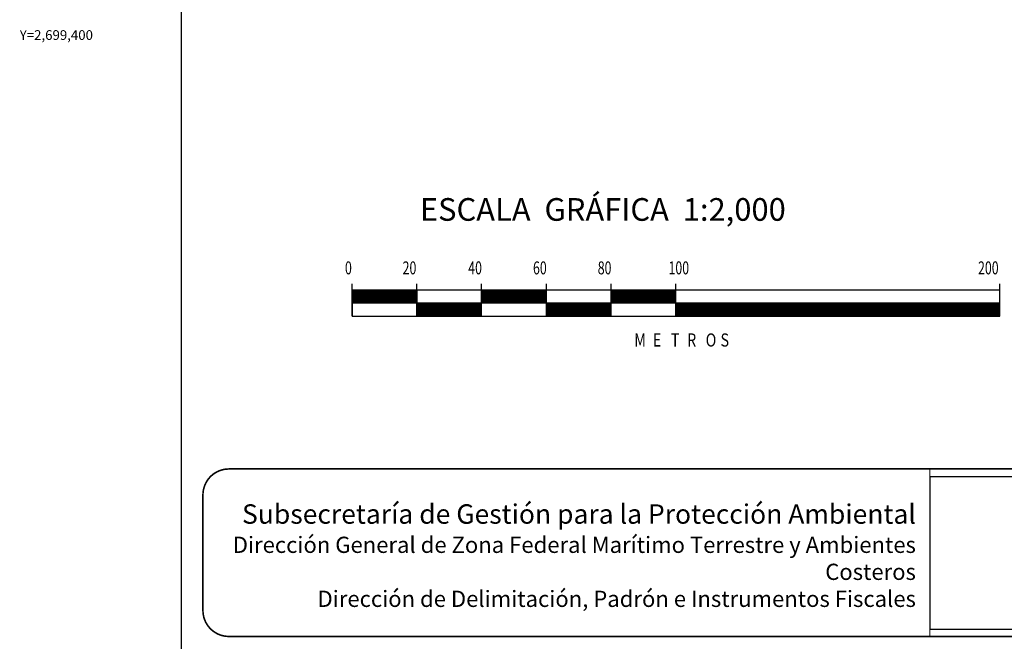
# Model space of a CAD drawing. Units: millimetres. Extents: x 251850 to 254250, y 2698957 to 2700757.
# Drawn here: x 253789 to 254093, y 2699213 to 2699405 of the extents above; entities that cross this region are included whole.
import ezdxf
from ezdxf.enums import TextEntityAlignment as Align

# ---------------------------------------------------------------- set-up
doc = ezdxf.new("R2010")
doc.units = ezdxf.units.MM
doc.linetypes.add('CENTRO1', pattern=[0.44, 0.2, -0.08, 0.08, -0.08])
doc.layers.add('CVL_RET_TX', color=2, linetype='Continuous')
doc.layers.add('Lomo', color=7, linetype='Continuous')
doc.styles.add('MONOTXT4', font='MONOTXT4.shx')
doc.styles.add('ROMAND', font='romand', dxfattribs={"height": 80})
doc.styles.add('ROMANS', font='ROMANS', dxfattribs={"height": 0.2})
doc.styles.get("Standard").update_dxf_attribs({"font": 'ARIAL.TTF'})
picture_1 = doc.add_image_def('image1.jpg', size_in_pixel=(210, 140))

msp = doc.modelspace()

# ---------------------------------------------------------------- linework, layer by layer
at = {"layer": 'Lomo', "color": 7}
for p, q in [((253839.39, 2699051.56, 1.16), (253839.39, 2700649.19, 1.16)), ((253892.07, 2699313.24, 1.16), (253892.07, 2699323.24, 1.16)), ((253912.07, 2699313.24, 1.16), (253912.07, 2699323.24, 1.16)), ((253932.07, 2699313.24, 1.16), (253932.07, 2699323.24, 1.16)), ((253952.07, 2699313.24, 1.16), (253952.07, 2699323.24, 1.16)), ((253972.07, 2699313.24, 1.16), (253972.07, 2699323.24, 1.16)), ((253992.07, 2699313.24, 1.16), (253992.07, 2699323.24, 1.16)), ((254092.07, 2699313.24, 1.16), (254092.07, 2699323.24, 1.16)), ((254092.07, 2699321.24, 1.16), (253892.07, 2699321.24, 1.16)), ((253892.07, 2699317.5, 1.16), (253895.81, 2699321.24, 1.16)), ((253892.07, 2699321.24, 1.16), (253892.07, 2699313.24, 1.16)), ((253892.07, 2699321.04, 1.16), (253892.27, 2699321.24, 1.16)), ((253892.07, 2699320.68, 1.16), (253892.63, 2699321.24, 1.16)), ((253892.07, 2699320.33, 1.16), (253892.98, 2699321.24, 1.16)), ((253892.07, 2699319.98, 1.16), (253893.33, 2699321.24, 1.16)), ((253892.07, 2699319.62, 1.16), (253893.69, 2699321.24, 1.16)), ((253892.07, 2699317.86, 1.16), (253895.46, 2699321.24, 1.16)), ((253892.07, 2699319.27, 1.16), (253894.04, 2699321.24, 1.16)), ((253892.07, 2699318.92, 1.16), (253894.39, 2699321.24, 1.16)), ((253892.07, 2699318.56, 1.16), (253894.75, 2699321.24, 1.16)), ((253892.07, 2699318.21, 1.16), (253895.1, 2699321.24, 1.16)), ((253892.16, 2699317.24, 1.16), (253896.16, 2699321.24, 1.16)), ((253892.52, 2699317.24, 1.16), (253896.52, 2699321.24, 1.16)), ((253892.87, 2699317.24, 1.16), (253896.87, 2699321.24, 1.16)), ((253893.22, 2699317.24, 1.16), (253897.22, 2699321.24, 1.16)), ((253893.58, 2699317.24, 1.16), (253897.58, 2699321.24, 1.16)), ((253893.93, 2699317.24, 1.16), (253897.93, 2699321.24, 1.16)), ((253894.28, 2699317.24, 1.16), (253898.28, 2699321.24, 1.16)), ((253894.64, 2699317.24, 1.16), (253898.64, 2699321.24, 1.16)), ((253894.99, 2699317.24, 1.16), (253898.99, 2699321.24, 1.16)), ((253895.34, 2699317.24, 1.16), (253899.34, 2699321.24, 1.16)), ((253895.7, 2699317.24, 1.16), (253899.7, 2699321.24, 1.16)), ((253896.05, 2699317.24, 1.16), (253900.05, 2699321.24, 1.16)), ((253896.4, 2699317.24, 1.16), (253900.4, 2699321.24, 1.16)), ((253896.76, 2699317.24, 1.16), (253900.76, 2699321.24, 1.16)), ((253897.11, 2699317.24, 1.16), (253901.11, 2699321.24, 1.16)), ((253897.47, 2699317.24, 1.16), (253901.47, 2699321.24, 1.16)), ((253897.82, 2699317.24, 1.16), (253901.82, 2699321.24, 1.16)), ((253898.17, 2699317.24, 1.16), (253902.17, 2699321.24, 1.16)), ((253898.53, 2699317.24, 1.16), (253902.53, 2699321.24, 1.16)), ((253898.88, 2699317.24, 1.16), (253902.88, 2699321.24, 1.16)), ((253899.23, 2699317.24, 1.16), (253903.23, 2699321.24, 1.16)), ((253899.59, 2699317.24, 1.16), (253903.59, 2699321.24, 1.16)), ((253899.94, 2699317.24, 1.16), (253903.94, 2699321.24, 1.16)), ((253900.29, 2699317.24, 1.16), (253904.29, 2699321.24, 1.16)), ((253900.65, 2699317.24, 1.16), (253904.65, 2699321.24, 1.16)), ((253901, 2699317.24, 1.16), (253905, 2699321.24, 1.16)), ((253901.35, 2699317.24, 1.16), (253905.35, 2699321.24, 1.16)), ((253901.71, 2699317.24, 1.16), (253905.71, 2699321.24, 1.16)), ((253902.06, 2699317.24, 1.16), (253906.06, 2699321.24, 1.16)), ((253902.42, 2699317.24, 1.16), (253906.42, 2699321.24, 1.16)), ((253902.77, 2699317.24, 1.16), (253906.77, 2699321.24, 1.16)), ((253903.12, 2699317.24, 1.16), (253907.12, 2699321.24, 1.16)), ((253903.48, 2699317.24, 1.16), (253907.48, 2699321.24, 1.16)), ((253903.83, 2699317.24, 1.16), (253907.83, 2699321.24, 1.16)), ((253904.18, 2699317.24, 1.16), (253908.18, 2699321.24, 1.16)), ((253904.54, 2699317.24, 1.16), (253908.54, 2699321.24, 1.16)), ((253904.89, 2699317.24, 1.16), (253908.89, 2699321.24, 1.16)), ((253905.24, 2699317.24, 1.16), (253909.24, 2699321.24, 1.16)), ((253905.6, 2699317.24, 1.16), (253909.6, 2699321.24, 1.16)), ((253905.95, 2699317.24, 1.16), (253909.95, 2699321.24, 1.16)), ((253906.3, 2699317.24, 1.16), (253910.3, 2699321.24, 1.16)), ((253906.66, 2699317.24, 1.16), (253910.66, 2699321.24, 1.16)), ((253907.01, 2699317.24, 1.16), (253911.01, 2699321.24, 1.16)), ((253907.37, 2699317.24, 1.16), (253911.37, 2699321.24, 1.16)), ((253907.72, 2699317.24, 1.16), (253911.72, 2699321.24, 1.16)), ((253908.07, 2699317.24, 1.16), (253912.07, 2699321.24, 1.16)), ((253908.43, 2699317.24, 1.16), (253912.07, 2699320.89, 1.16)), ((253908.78, 2699317.24, 1.16), (253912.07, 2699320.53, 1.16)), ((253909.13, 2699317.24, 1.16), (253912.07, 2699320.18, 1.16)), ((253909.49, 2699317.24, 1.16), (253912.07, 2699319.82, 1.16)), ((253909.84, 2699317.24, 1.16), (253912.07, 2699319.47, 1.16)), ((253910.19, 2699317.24, 1.16), (253912.07, 2699319.12, 1.16)), ((253912.07, 2699321.24, 1.16), (253912.07, 2699313.24, 1.16)), ((253932.07, 2699321.09, 1.16), (253932.22, 2699321.24, 1.16)), ((253932.07, 2699320.73, 1.16), (253932.58, 2699321.24, 1.16)), ((253932.07, 2699320.38, 1.16), (253932.93, 2699321.24, 1.16)), ((253932.07, 2699320.03, 1.16), (253933.29, 2699321.24, 1.16)), ((253932.07, 2699319.67, 1.16), (253933.64, 2699321.24, 1.16)), ((253932.07, 2699319.32, 1.16), (253933.99, 2699321.24, 1.16)), ((253932.07, 2699318.96, 1.16), (253934.35, 2699321.24, 1.16)), ((253932.07, 2699318.61, 1.16), (253934.7, 2699321.24, 1.16)), ((253932.07, 2699318.26, 1.16), (253935.05, 2699321.24, 1.16)), ((253932.07, 2699317.9, 1.16), (253935.41, 2699321.24, 1.16)), ((253932.07, 2699317.55, 1.16), (253935.76, 2699321.24, 1.16)), ((253932.11, 2699317.24, 1.16), (253936.11, 2699321.24, 1.16)), ((253932.47, 2699317.24, 1.16), (253936.47, 2699321.24, 1.16)), ((253932.82, 2699317.24, 1.16), (253936.82, 2699321.24, 1.16)), ((253933.17, 2699317.24, 1.16), (253937.17, 2699321.24, 1.16)), ((253933.53, 2699317.24, 1.16), (253937.53, 2699321.24, 1.16)), ((253933.88, 2699317.24, 1.16), (253937.88, 2699321.24, 1.16)), ((253934.24, 2699317.24, 1.16), (253938.24, 2699321.24, 1.16)), ((253934.59, 2699317.24, 1.16), (253938.59, 2699321.24, 1.16)), ((253934.94, 2699317.24, 1.16), (253938.94, 2699321.24, 1.16)), ((253935.3, 2699317.24, 1.16), (253939.3, 2699321.24, 1.16)), ((253935.65, 2699317.24, 1.16), (253939.65, 2699321.24, 1.16)), ((253936, 2699317.24, 1.16), (253940, 2699321.24, 1.16)), ((253936.36, 2699317.24, 1.16), (253940.36, 2699321.24, 1.16)), ((253936.71, 2699317.24, 1.16), (253940.71, 2699321.24, 1.16)), ((253937.06, 2699317.24, 1.16), (253941.06, 2699321.24, 1.16)), ((253937.42, 2699317.24, 1.16), (253941.42, 2699321.24, 1.16)), ((253937.77, 2699317.24, 1.16), (253941.77, 2699321.24, 1.16)), ((253938.12, 2699317.24, 1.16), (253942.12, 2699321.24, 1.16)), ((253938.48, 2699317.24, 1.16), (253942.48, 2699321.24, 1.16)), ((253938.83, 2699317.24, 1.16), (253942.83, 2699321.24, 1.16)), ((253939.18, 2699317.24, 1.16), (253943.18, 2699321.24, 1.16)), ((253939.54, 2699317.24, 1.16), (253943.54, 2699321.24, 1.16)), ((253939.89, 2699317.24, 1.16), (253943.89, 2699321.24, 1.16)), ((253940.25, 2699317.24, 1.16), (253944.25, 2699321.24, 1.16)), ((253940.6, 2699317.24, 1.16), (253944.6, 2699321.24, 1.16)), ((253940.95, 2699317.24, 1.16), (253944.95, 2699321.24, 1.16)), ((253941.31, 2699317.24, 1.16), (253945.31, 2699321.24, 1.16)), ((253941.66, 2699317.24, 1.16), (253945.66, 2699321.24, 1.16)), ((253942.01, 2699317.24, 1.16), (253946.01, 2699321.24, 1.16)), ((253942.37, 2699317.24, 1.16), (253946.37, 2699321.24, 1.16)), ((253942.72, 2699317.24, 1.16), (253946.72, 2699321.24, 1.16)), ((253943.07, 2699317.24, 1.16), (253947.07, 2699321.24, 1.16)), ((253943.43, 2699317.24, 1.16), (253947.43, 2699321.24, 1.16)), ((253943.78, 2699317.24, 1.16), (253947.78, 2699321.24, 1.16)), ((253944.13, 2699317.24, 1.16), (253948.13, 2699321.24, 1.16)), ((253944.49, 2699317.24, 1.16), (253948.49, 2699321.24, 1.16)), ((253944.84, 2699317.24, 1.16), (253948.84, 2699321.24, 1.16)), ((253945.2, 2699317.24, 1.16), (253949.2, 2699321.24, 1.16)), ((253945.55, 2699317.24, 1.16), (253949.55, 2699321.24, 1.16)), ((253945.9, 2699317.24, 1.16), (253949.9, 2699321.24, 1.16)), ((253946.26, 2699317.24, 1.16), (253950.26, 2699321.24, 1.16)), ((253946.61, 2699317.24, 1.16), (253950.61, 2699321.24, 1.16)), ((253946.96, 2699317.24, 1.16), (253950.96, 2699321.24, 1.16)), ((253947.32, 2699317.24, 1.16), (253951.32, 2699321.24, 1.16)), ((253947.67, 2699317.24, 1.16), (253951.67, 2699321.24, 1.16)), ((253948.02, 2699317.24, 1.16), (253952.02, 2699321.24, 1.16)), ((253948.38, 2699317.24, 1.16), (253952.07, 2699320.93, 1.16)), ((253948.73, 2699317.24, 1.16), (253952.07, 2699320.58, 1.16)), ((253949.08, 2699317.24, 1.16), (253952.07, 2699320.23, 1.16)), ((253949.44, 2699317.24, 1.16), (253952.07, 2699319.87, 1.16)), ((253949.79, 2699317.24, 1.16), (253952.07, 2699319.52, 1.16)), ((253950.15, 2699317.24, 1.16), (253952.07, 2699319.17, 1.16)), ((253972.07, 2699321.13, 1.16), (253972.18, 2699321.24, 1.16)), ((253972.07, 2699320.78, 1.16), (253972.53, 2699321.24, 1.16)), ((253972.07, 2699320.43, 1.16), (253972.88, 2699321.24, 1.16)), ((253972.07, 2699320.07, 1.16), (253973.24, 2699321.24, 1.16)), ((253972.07, 2699319.72, 1.16), (253973.59, 2699321.24, 1.16)), ((253972.07, 2699319.37, 1.16), (253973.94, 2699321.24, 1.16)), ((253972.07, 2699319.01, 1.16), (253974.3, 2699321.24, 1.16)), ((253972.07, 2699318.66, 1.16), (253974.65, 2699321.24, 1.16)), ((253972.07, 2699318.31, 1.16), (253975, 2699321.24, 1.16)), ((253972.07, 2699317.95, 1.16), (253975.36, 2699321.24, 1.16)), ((253972.07, 2699317.6, 1.16), (253975.71, 2699321.24, 1.16)), ((253972.07, 2699317.25, 1.16), (253976.07, 2699321.24, 1.16)), ((253972.42, 2699317.24, 1.16), (253976.42, 2699321.24, 1.16)), ((253972.77, 2699317.24, 1.16), (253976.77, 2699321.24, 1.16)), ((253973.13, 2699317.24, 1.16), (253977.13, 2699321.24, 1.16)), ((253973.48, 2699317.24, 1.16), (253977.48, 2699321.24, 1.16)), ((253973.83, 2699317.24, 1.16), (253977.83, 2699321.24, 1.16)), ((253974.19, 2699317.24, 1.16), (253978.19, 2699321.24, 1.16)), ((253974.54, 2699317.24, 1.16), (253978.54, 2699321.24, 1.16)), ((253974.89, 2699317.24, 1.16), (253978.89, 2699321.24, 1.16)), ((253975.25, 2699317.24, 1.16), (253979.25, 2699321.24, 1.16)), ((253975.6, 2699317.24, 1.16), (253979.6, 2699321.24, 1.16)), ((253975.95, 2699317.24, 1.16), (253979.95, 2699321.24, 1.16)), ((253976.31, 2699317.24, 1.16), (253980.31, 2699321.24, 1.16)), ((253976.66, 2699317.24, 1.16), (253980.66, 2699321.24, 1.16)), ((253977.02, 2699317.24, 1.16), (253981.02, 2699321.24, 1.16)), ((253977.37, 2699317.24, 1.16), (253981.37, 2699321.24, 1.16)), ((253977.72, 2699317.24, 1.16), (253981.72, 2699321.24, 1.16)), ((253978.08, 2699317.24, 1.16), (253982.08, 2699321.24, 1.16)), ((253978.43, 2699317.24, 1.16), (253982.43, 2699321.24, 1.16)), ((253978.78, 2699317.24, 1.16), (253982.78, 2699321.24, 1.16)), ((253979.14, 2699317.24, 1.16), (253983.14, 2699321.24, 1.16)), ((253979.49, 2699317.24, 1.16), (253983.49, 2699321.24, 1.16)), ((253979.84, 2699317.24, 1.16), (253983.84, 2699321.24, 1.16)), ((253980.2, 2699317.24, 1.16), (253984.2, 2699321.24, 1.16)), ((253980.55, 2699317.24, 1.16), (253984.55, 2699321.24, 1.16)), ((253980.9, 2699317.24, 1.16), (253984.9, 2699321.24, 1.16)), ((253981.26, 2699317.24, 1.16), (253985.26, 2699321.24, 1.16)), ((253981.61, 2699317.24, 1.16), (253985.61, 2699321.24, 1.16)), ((253981.96, 2699317.24, 1.16), (253985.96, 2699321.24, 1.16)), ((253982.32, 2699317.24, 1.16), (253986.32, 2699321.24, 1.16)), ((253982.67, 2699317.24, 1.16), (253986.67, 2699321.24, 1.16)), ((253983.03, 2699317.24, 1.16), (253987.03, 2699321.24, 1.16)), ((253983.38, 2699317.24, 1.16), (253987.38, 2699321.24, 1.16)), ((253983.73, 2699317.24, 1.16), (253987.73, 2699321.24, 1.16)), ((253984.09, 2699317.24, 1.16), (253988.09, 2699321.24, 1.16)), ((253984.44, 2699317.24, 1.16), (253988.44, 2699321.24, 1.16)), ((253984.79, 2699317.24, 1.16), (253988.79, 2699321.24, 1.16)), ((253985.15, 2699317.24, 1.16), (253989.15, 2699321.24, 1.16)), ((253985.5, 2699317.24, 1.16), (253989.5, 2699321.24, 1.16)), ((253985.85, 2699317.24, 1.16), (253989.85, 2699321.24, 1.16)), ((253986.21, 2699317.24, 1.16), (253990.21, 2699321.24, 1.16)), ((253986.56, 2699317.24, 1.16), (253990.56, 2699321.24, 1.16)), ((253986.91, 2699317.24, 1.16), (253990.91, 2699321.24, 1.16)), ((253987.27, 2699317.24, 1.16), (253991.27, 2699321.24, 1.16)), ((253987.62, 2699317.24, 1.16), (253991.62, 2699321.24, 1.16)), ((253987.98, 2699317.24, 1.16), (253991.98, 2699321.24, 1.16)), ((253988.33, 2699317.24, 1.16), (253992.07, 2699320.98, 1.16)), ((253988.68, 2699317.24, 1.16), (253992.07, 2699320.63, 1.16)), ((253989.04, 2699317.24, 1.16), (253992.07, 2699320.28, 1.16)), ((253989.39, 2699317.24, 1.16), (253992.07, 2699319.92, 1.16)), ((253989.74, 2699317.24, 1.16), (253992.07, 2699319.57, 1.16)), ((253990.1, 2699317.24, 1.16), (253992.07, 2699319.21, 1.16)), ((254092.07, 2699313.24, 1.16), (254092.07, 2699321.24, 1.16)), ((254092.07, 2699317.24, 1.16), (253892.07, 2699317.24, 1.16)), ((253910.55, 2699317.24, 1.16), (253912.07, 2699318.76, 1.16)), ((253910.9, 2699317.24, 1.16), (253912.07, 2699318.41, 1.16)), ((253911.25, 2699317.24, 1.16), (253912.07, 2699318.06, 1.16)), ((253911.61, 2699317.24, 1.16), (253912.07, 2699317.7, 1.16)), ((253911.96, 2699317.24, 1.16), (253912.07, 2699317.35, 1.16)), ((253912.07, 2699316.64, 1.16), (253912.67, 2699317.24, 1.16)), ((253912.07, 2699316.29, 1.16), (253913.02, 2699317.24, 1.16)), ((253912.07, 2699315.94, 1.16), (253913.38, 2699317.24, 1.16)), ((253912.07, 2699315.58, 1.16), (253913.73, 2699317.24, 1.16)), ((253912.07, 2699315.23, 1.16), (253914.08, 2699317.24, 1.16)), ((253912.07, 2699314.87, 1.16), (253914.44, 2699317.24, 1.16)), ((253912.07, 2699314.52, 1.16), (253914.79, 2699317.24, 1.16)), ((253912.07, 2699314.17, 1.16), (253915.14, 2699317.24, 1.16)), ((253912.07, 2699313.81, 1.16), (253915.5, 2699317.24, 1.16)), ((253912.07, 2699313.46, 1.16), (253915.85, 2699317.24, 1.16)), ((253912.07, 2699317, 1.16), (253912.31, 2699317.24, 1.16)), ((253912.2, 2699313.24, 1.16), (253916.2, 2699317.24, 1.16)), ((253912.56, 2699313.24, 1.16), (253916.56, 2699317.24, 1.16)), ((253912.91, 2699313.24, 1.16), (253916.91, 2699317.24, 1.16)), ((253913.26, 2699313.24, 1.16), (253917.26, 2699317.24, 1.16)), ((253913.62, 2699313.24, 1.16), (253917.62, 2699317.24, 1.16)), ((253913.97, 2699313.24, 1.16), (253917.97, 2699317.24, 1.16)), ((253914.33, 2699313.24, 1.16), (253918.33, 2699317.24, 1.16)), ((253914.68, 2699313.24, 1.16), (253918.68, 2699317.24, 1.16)), ((253915.03, 2699313.24, 1.16), (253919.03, 2699317.24, 1.16)), ((253915.39, 2699313.24, 1.16), (253919.39, 2699317.24, 1.16)), ((253915.74, 2699313.24, 1.16), (253919.74, 2699317.24, 1.16)), ((253916.09, 2699313.24, 1.16), (253920.09, 2699317.24, 1.16)), ((253916.45, 2699313.24, 1.16), (253920.45, 2699317.24, 1.16)), ((253916.8, 2699313.24, 1.16), (253920.8, 2699317.24, 1.16)), ((253917.15, 2699313.24, 1.16), (253921.15, 2699317.24, 1.16)), ((253917.51, 2699313.24, 1.16), (253921.51, 2699317.24, 1.16)), ((253917.86, 2699313.24, 1.16), (253921.86, 2699317.24, 1.16)), ((253918.21, 2699313.24, 1.16), (253922.21, 2699317.24, 1.16)), ((253918.57, 2699313.24, 1.16), (253922.57, 2699317.24, 1.16)), ((253918.92, 2699313.24, 1.16), (253922.92, 2699317.24, 1.16)), ((253919.28, 2699313.24, 1.16), (253923.28, 2699317.24, 1.16)), ((253919.63, 2699313.24, 1.16), (253923.63, 2699317.24, 1.16)), ((253919.98, 2699313.24, 1.16), (253923.98, 2699317.24, 1.16)), ((253920.34, 2699313.24, 1.16), (253924.34, 2699317.24, 1.16)), ((253920.69, 2699313.24, 1.16), (253924.69, 2699317.24, 1.16)), ((253921.04, 2699313.24, 1.16), (253925.04, 2699317.24, 1.16)), ((253921.4, 2699313.24, 1.16), (253925.4, 2699317.24, 1.16)), ((253921.75, 2699313.24, 1.16), (253925.75, 2699317.24, 1.16)), ((253922.1, 2699313.24, 1.16), (253926.1, 2699317.24, 1.16)), ((253922.46, 2699313.24, 1.16), (253926.46, 2699317.24, 1.16)), ((253922.81, 2699313.24, 1.16), (253926.81, 2699317.24, 1.16)), ((253923.16, 2699313.24, 1.16), (253927.16, 2699317.24, 1.16)), ((253923.52, 2699313.24, 1.16), (253927.52, 2699317.24, 1.16)), ((253923.87, 2699313.24, 1.16), (253927.87, 2699317.24, 1.16)), ((253924.22, 2699313.24, 1.16), (253928.22, 2699317.24, 1.16)), ((253924.58, 2699313.24, 1.16), (253928.58, 2699317.24, 1.16)), ((253924.93, 2699313.24, 1.16), (253928.93, 2699317.24, 1.16)), ((253925.29, 2699313.24, 1.16), (253929.29, 2699317.24, 1.16)), ((253925.64, 2699313.24, 1.16), (253929.64, 2699317.24, 1.16)), ((253925.99, 2699313.24, 1.16), (253929.99, 2699317.24, 1.16)), ((253926.35, 2699313.24, 1.16), (253930.35, 2699317.24, 1.16)), ((253926.7, 2699313.24, 1.16), (253930.7, 2699317.24, 1.16)), ((253927.05, 2699313.24, 1.16), (253931.05, 2699317.24, 1.16)), ((253927.41, 2699313.24, 1.16), (253931.41, 2699317.24, 1.16)), ((253927.76, 2699313.24, 1.16), (253931.76, 2699317.24, 1.16)), ((253928.11, 2699313.24, 1.16), (253932.07, 2699317.2, 1.16)), ((253928.47, 2699313.24, 1.16), (253932.07, 2699316.84, 1.16)), ((253928.82, 2699313.24, 1.16), (253932.07, 2699316.49, 1.16)), ((253929.17, 2699313.24, 1.16), (253932.07, 2699316.14, 1.16)), ((253950.5, 2699317.24, 1.16), (253952.07, 2699318.81, 1.16)), ((253950.85, 2699317.24, 1.16), (253952.07, 2699318.46, 1.16)), ((253951.21, 2699317.24, 1.16), (253952.07, 2699318.11, 1.16)), ((253951.56, 2699317.24, 1.16), (253952.07, 2699317.75, 1.16)), ((253951.91, 2699317.24, 1.16), (253952.07, 2699317.4, 1.16)), ((253952.07, 2699317.04, 1.16), (253952.27, 2699317.24, 1.16)), ((253952.07, 2699316.69, 1.16), (253952.62, 2699317.24, 1.16)), ((253952.07, 2699316.34, 1.16), (253952.97, 2699317.24, 1.16)), ((253952.07, 2699315.98, 1.16), (253953.33, 2699317.24, 1.16)), ((253952.07, 2699315.63, 1.16), (253953.68, 2699317.24, 1.16)), ((253952.07, 2699315.28, 1.16), (253954.03, 2699317.24, 1.16)), ((253952.07, 2699314.92, 1.16), (253954.39, 2699317.24, 1.16)), ((253952.07, 2699314.57, 1.16), (253954.74, 2699317.24, 1.16)), ((253952.07, 2699314.22, 1.16), (253955.09, 2699317.24, 1.16)), ((253952.07, 2699313.86, 1.16), (253955.45, 2699317.24, 1.16)), ((253952.07, 2699313.51, 1.16), (253955.8, 2699317.24, 1.16)), ((253952.16, 2699313.24, 1.16), (253956.16, 2699317.24, 1.16)), ((253952.51, 2699313.24, 1.16), (253956.51, 2699317.24, 1.16)), ((253952.86, 2699313.24, 1.16), (253956.86, 2699317.24, 1.16)), ((253953.22, 2699313.24, 1.16), (253957.22, 2699317.24, 1.16)), ((253953.57, 2699313.24, 1.16), (253957.57, 2699317.24, 1.16)), ((253953.92, 2699313.24, 1.16), (253957.92, 2699317.24, 1.16)), ((253954.28, 2699313.24, 1.16), (253958.28, 2699317.24, 1.16)), ((253954.63, 2699313.24, 1.16), (253958.63, 2699317.24, 1.16)), ((253954.98, 2699313.24, 1.16), (253958.98, 2699317.24, 1.16)), ((253955.34, 2699313.24, 1.16), (253959.34, 2699317.24, 1.16)), ((253955.69, 2699313.24, 1.16), (253959.69, 2699317.24, 1.16)), ((253956.04, 2699313.24, 1.16), (253960.04, 2699317.24, 1.16)), ((253956.4, 2699313.24, 1.16), (253960.4, 2699317.24, 1.16)), ((253956.75, 2699313.24, 1.16), (253960.75, 2699317.24, 1.16)), ((253957.11, 2699313.24, 1.16), (253961.11, 2699317.24, 1.16)), ((253957.46, 2699313.24, 1.16), (253961.46, 2699317.24, 1.16)), ((253957.81, 2699313.24, 1.16), (253961.81, 2699317.24, 1.16)), ((253958.17, 2699313.24, 1.16), (253962.17, 2699317.24, 1.16)), ((253958.52, 2699313.24, 1.16), (253962.52, 2699317.24, 1.16)), ((253958.87, 2699313.24, 1.16), (253962.87, 2699317.24, 1.16)), ((253959.23, 2699313.24, 1.16), (253963.23, 2699317.24, 1.16)), ((253959.58, 2699313.24, 1.16), (253963.58, 2699317.24, 1.16)), ((253959.93, 2699313.24, 1.16), (253963.93, 2699317.24, 1.16)), ((253960.29, 2699313.24, 1.16), (253964.29, 2699317.24, 1.16)), ((253960.64, 2699313.24, 1.16), (253964.64, 2699317.24, 1.16)), ((253960.99, 2699313.24, 1.16), (253964.99, 2699317.24, 1.16)), ((253961.35, 2699313.24, 1.16), (253965.35, 2699317.24, 1.16)), ((253961.7, 2699313.24, 1.16), (253965.7, 2699317.24, 1.16)), ((253962.05, 2699313.24, 1.16), (253966.05, 2699317.24, 1.16)), ((253962.41, 2699313.24, 1.16), (253966.41, 2699317.24, 1.16)), ((253962.76, 2699313.24, 1.16), (253966.76, 2699317.24, 1.16)), ((253963.12, 2699313.24, 1.16), (253967.12, 2699317.24, 1.16)), ((253963.47, 2699313.24, 1.16), (253967.47, 2699317.24, 1.16)), ((253963.82, 2699313.24, 1.16), (253967.82, 2699317.24, 1.16)), ((253964.18, 2699313.24, 1.16), (253968.18, 2699317.24, 1.16)), ((253964.53, 2699313.24, 1.16), (253968.53, 2699317.24, 1.16)), ((253964.88, 2699313.24, 1.16), (253968.88, 2699317.24, 1.16)), ((253965.24, 2699313.24, 1.16), (253969.24, 2699317.24, 1.16)), ((253965.59, 2699313.24, 1.16), (253969.59, 2699317.24, 1.16)), ((253965.94, 2699313.24, 1.16), (253969.94, 2699317.24, 1.16)), ((253966.3, 2699313.24, 1.16), (253970.3, 2699317.24, 1.16)), ((253966.65, 2699313.24, 1.16), (253970.65, 2699317.24, 1.16)), ((253967, 2699313.24, 1.16), (253971, 2699317.24, 1.16)), ((253967.36, 2699313.24, 1.16), (253971.36, 2699317.24, 1.16)), ((253967.71, 2699313.24, 1.16), (253971.71, 2699317.24, 1.16)), ((253968.07, 2699313.24, 1.16), (253972.07, 2699317.24, 1.16)), ((253968.42, 2699313.24, 1.16), (253972.07, 2699316.89, 1.16)), ((253968.77, 2699313.24, 1.16), (253972.07, 2699316.54, 1.16)), ((253969.13, 2699313.24, 1.16), (253972.07, 2699316.18, 1.16)), ((253990.45, 2699317.24, 1.16), (253992.07, 2699318.86, 1.16)), ((253990.8, 2699317.24, 1.16), (253992.07, 2699318.51, 1.16)), ((253991.16, 2699317.24, 1.16), (253992.07, 2699318.15, 1.16)), ((253991.51, 2699317.24, 1.16), (253992.07, 2699317.8, 1.16)), ((253991.86, 2699317.24, 1.16), (253992.07, 2699317.45, 1.16)), ((253992.07, 2699317.09, 1.16), (253992.22, 2699317.24, 1.16)), ((253992.07, 2699316.74, 1.16), (253992.57, 2699317.24, 1.16)), ((253992.07, 2699316.39, 1.16), (253992.93, 2699317.24, 1.16)), ((253992.07, 2699316.03, 1.16), (253993.28, 2699317.24, 1.16)), ((253992.07, 2699315.68, 1.16), (253993.63, 2699317.24, 1.16)), ((253992.07, 2699315.33, 1.16), (253993.99, 2699317.24, 1.16)), ((253992.07, 2699314.97, 1.16), (253994.34, 2699317.24, 1.16)), ((253992.07, 2699314.62, 1.16), (253994.69, 2699317.24, 1.16)), ((253992.07, 2699314.26, 1.16), (253995.05, 2699317.24, 1.16)), ((253992.07, 2699313.91, 1.16), (253995.4, 2699317.24, 1.16)), ((253992.07, 2699313.56, 1.16), (253995.75, 2699317.24, 1.16)), ((253992.11, 2699313.24, 1.16), (253996.11, 2699317.24, 1.16)), ((253992.46, 2699313.24, 1.16), (253996.46, 2699317.24, 1.16)), ((253992.81, 2699313.24, 1.16), (253996.81, 2699317.24, 1.16)), ((253993.17, 2699313.24, 1.16), (253997.17, 2699317.24, 1.16)), ((253993.52, 2699313.24, 1.16), (253997.52, 2699317.24, 1.16)), ((253993.87, 2699313.24, 1.16), (253997.87, 2699317.24, 1.16)), ((253994.23, 2699313.24, 1.16), (253998.23, 2699317.24, 1.16)), ((253994.58, 2699313.24, 1.16), (253998.58, 2699317.24, 1.16)), ((253994.94, 2699313.24, 1.16), (253998.94, 2699317.24, 1.16)), ((253995.29, 2699313.24, 1.16), (253999.29, 2699317.24, 1.16)), ((253995.64, 2699313.24, 1.16), (253999.64, 2699317.24, 1.16)), ((253996, 2699313.24, 1.16), (254000, 2699317.24, 1.16)), ((253996.35, 2699313.24, 1.16), (254000.35, 2699317.24, 1.16)), ((253996.7, 2699313.24, 1.16), (254000.7, 2699317.24, 1.16)), ((253997.06, 2699313.24, 1.16), (254001.06, 2699317.24, 1.16)), ((253997.41, 2699313.24, 1.16), (254001.41, 2699317.24, 1.16)), ((253997.76, 2699313.24, 1.16), (254001.76, 2699317.24, 1.16)), ((253998.12, 2699313.24, 1.16), (254002.12, 2699317.24, 1.16)), ((253998.47, 2699313.24, 1.16), (254002.47, 2699317.24, 1.16)), ((253998.82, 2699313.24, 1.16), (254002.82, 2699317.24, 1.16)), ((253999.18, 2699313.24, 1.16), (254003.18, 2699317.24, 1.16)), ((253999.53, 2699313.24, 1.16), (254003.53, 2699317.24, 1.16)), ((253999.89, 2699313.24, 1.16), (254003.89, 2699317.24, 1.16)), ((254000.24, 2699313.24, 1.16), (254004.24, 2699317.24, 1.16)), ((254000.59, 2699313.24, 1.16), (254004.59, 2699317.24, 1.16)), ((254000.95, 2699313.24, 1.16), (254004.95, 2699317.24, 1.16)), ((254001.3, 2699313.24, 1.16), (254005.3, 2699317.24, 1.16)), ((254001.65, 2699313.24, 1.16), (254005.65, 2699317.24, 1.16)), ((254002.01, 2699313.24, 1.16), (254006.01, 2699317.24, 1.16)), ((254002.36, 2699313.24, 1.16), (254006.36, 2699317.24, 1.16)), ((254002.71, 2699313.24, 1.16), (254006.71, 2699317.24, 1.16)), ((254003.07, 2699313.24, 1.16), (254007.07, 2699317.24, 1.16)), ((254003.42, 2699313.24, 1.16), (254007.42, 2699317.24, 1.16)), ((254003.77, 2699313.24, 1.16), (254007.77, 2699317.24, 1.16)), ((254004.13, 2699313.24, 1.16), (254008.13, 2699317.24, 1.16)), ((254004.48, 2699313.24, 1.16), (254008.48, 2699317.24, 1.16)), ((254004.83, 2699313.24, 1.16), (254008.83, 2699317.24, 1.16)), ((254005.19, 2699313.24, 1.16), (254009.19, 2699317.24, 1.16)), ((254005.54, 2699313.24, 1.16), (254009.54, 2699317.24, 1.16)), ((254005.9, 2699313.24, 1.16), (254009.9, 2699317.24, 1.16)), ((254006.25, 2699313.24, 1.16), (254010.25, 2699317.24, 1.16)), ((254006.6, 2699313.24, 1.16), (254010.6, 2699317.24, 1.16)), ((254006.96, 2699313.24, 1.16), (254010.96, 2699317.24, 1.16)), ((254007.31, 2699313.24, 1.16), (254011.31, 2699317.24, 1.16)), ((254007.66, 2699313.24, 1.16), (254011.66, 2699317.24, 1.16)), ((254008.02, 2699313.24, 1.16), (254012.02, 2699317.24, 1.16)), ((254008.37, 2699313.24, 1.16), (254012.37, 2699317.24, 1.16)), ((254008.72, 2699313.24, 1.16), (254012.72, 2699317.24, 1.16)), ((254009.08, 2699313.24, 1.16), (254013.08, 2699317.24, 1.16)), ((254009.43, 2699313.24, 1.16), (254013.43, 2699317.24, 1.16)), ((254009.78, 2699313.24, 1.16), (254013.78, 2699317.24, 1.16)), ((254010.14, 2699313.24, 1.16), (254014.14, 2699317.24, 1.16)), ((254010.49, 2699313.24, 1.16), (254014.49, 2699317.24, 1.16)), ((254010.85, 2699313.24, 1.16), (254014.85, 2699317.24, 1.16)), ((254011.2, 2699313.24, 1.16), (254015.2, 2699317.24, 1.16)), ((254011.55, 2699313.24, 1.16), (254015.55, 2699317.24, 1.16)), ((254011.91, 2699313.24, 1.16), (254015.91, 2699317.24, 1.16)), ((254012.26, 2699313.24, 1.16), (254016.26, 2699317.24, 1.16)), ((254012.61, 2699313.24, 1.16), (254016.61, 2699317.24, 1.16)), ((254012.97, 2699313.24, 1.16), (254016.97, 2699317.24, 1.16)), ((254013.32, 2699313.24, 1.16), (254017.32, 2699317.24, 1.16)), ((254013.67, 2699313.24, 1.16), (254017.67, 2699317.24, 1.16)), ((254014.03, 2699313.24, 1.16), (254018.03, 2699317.24, 1.16)), ((254014.38, 2699313.24, 1.16), (254018.38, 2699317.24, 1.16)), ((254014.73, 2699313.24, 1.16), (254018.73, 2699317.24, 1.16)), ((254015.09, 2699313.24, 1.16), (254019.09, 2699317.24, 1.16)), ((254015.44, 2699313.24, 1.16), (254019.44, 2699317.24, 1.16)), ((254015.8, 2699313.24, 1.16), (254019.8, 2699317.24, 1.16)), ((254016.15, 2699313.24, 1.16), (254020.15, 2699317.24, 1.16)), ((254016.5, 2699313.24, 1.16), (254020.5, 2699317.24, 1.16)), ((254016.86, 2699313.24, 1.16), (254020.86, 2699317.24, 1.16)), ((254017.21, 2699313.24, 1.16), (254021.21, 2699317.24, 1.16)), ((254017.56, 2699313.24, 1.16), (254021.56, 2699317.24, 1.16)), ((254017.92, 2699313.24, 1.16), (254021.92, 2699317.24, 1.16)), ((254018.27, 2699313.24, 1.16), (254022.27, 2699317.24, 1.16)), ((254018.62, 2699313.24, 1.16), (254022.62, 2699317.24, 1.16)), ((254018.98, 2699313.24, 1.16), (254022.98, 2699317.24, 1.16)), ((254019.33, 2699313.24, 1.16), (254023.33, 2699317.24, 1.16)), ((254019.68, 2699313.24, 1.16), (254023.68, 2699317.24, 1.16)), ((254020.04, 2699313.24, 1.16), (254024.04, 2699317.24, 1.16)), ((254020.39, 2699313.24, 1.16), (254024.39, 2699317.24, 1.16)), ((254020.74, 2699313.24, 1.16), (254024.74, 2699317.24, 1.16)), ((254021.1, 2699313.24, 1.16), (254025.1, 2699317.24, 1.16)), ((254021.45, 2699313.24, 1.16), (254025.45, 2699317.24, 1.16)), ((254021.81, 2699313.24, 1.16), (254025.81, 2699317.24, 1.16)), ((254022.16, 2699313.24, 1.16), (254026.16, 2699317.24, 1.16)), ((254022.51, 2699313.24, 1.16), (254026.51, 2699317.24, 1.16)), ((254022.87, 2699313.24, 1.16), (254026.87, 2699317.24, 1.16)), ((254023.22, 2699313.24, 1.16), (254027.22, 2699317.24, 1.16)), ((254023.57, 2699313.24, 1.16), (254027.57, 2699317.24, 1.16)), ((254023.93, 2699313.24, 1.16), (254027.93, 2699317.24, 1.16)), ((254024.28, 2699313.24, 1.16), (254028.28, 2699317.24, 1.16)), ((254024.63, 2699313.24, 1.16), (254028.63, 2699317.24, 1.16)), ((254024.99, 2699313.24, 1.16), (254028.99, 2699317.24, 1.16)), ((254025.34, 2699313.24, 1.16), (254029.34, 2699317.24, 1.16)), ((254025.69, 2699313.24, 1.16), (254029.69, 2699317.24, 1.16)), ((254026.05, 2699313.24, 1.16), (254030.05, 2699317.24, 1.16)), ((254026.4, 2699313.24, 1.16), (254030.4, 2699317.24, 1.16)), ((254026.76, 2699313.24, 1.16), (254030.76, 2699317.24, 1.16)), ((254027.11, 2699313.24, 1.16), (254031.11, 2699317.24, 1.16)), ((254027.46, 2699313.24, 1.16), (254031.46, 2699317.24, 1.16)), ((254027.82, 2699313.24, 1.16), (254031.82, 2699317.24, 1.16)), ((254028.17, 2699313.24, 1.16), (254032.17, 2699317.24, 1.16)), ((254028.52, 2699313.24, 1.16), (254032.52, 2699317.24, 1.16)), ((254028.88, 2699313.24, 1.16), (254032.88, 2699317.24, 1.16)), ((254029.23, 2699313.24, 1.16), (254033.23, 2699317.24, 1.16)), ((254029.58, 2699313.24, 1.16), (254033.58, 2699317.24, 1.16)), ((254029.94, 2699313.24, 1.16), (254033.94, 2699317.24, 1.16)), ((254030.29, 2699313.24, 1.16), (254034.29, 2699317.24, 1.16)), ((254030.64, 2699313.24, 1.16), (254034.64, 2699317.24, 1.16)), ((254031, 2699313.24, 1.16), (254035, 2699317.24, 1.16)), ((254031.35, 2699313.24, 1.16), (254035.35, 2699317.24, 1.16)), ((254031.7, 2699313.24, 1.16), (254035.7, 2699317.24, 1.16)), ((254032.06, 2699313.24, 1.16), (254036.06, 2699317.24, 1.16)), ((254032.41, 2699313.24, 1.16), (254036.41, 2699317.24, 1.16)), ((254032.77, 2699313.24, 1.16), (254036.77, 2699317.24, 1.16)), ((254033.12, 2699313.24, 1.16), (254037.12, 2699317.24, 1.16)), ((254033.47, 2699313.24, 1.16), (254037.47, 2699317.24, 1.16)), ((254033.83, 2699313.24, 1.16), (254037.83, 2699317.24, 1.16)), ((254034.18, 2699313.24, 1.16), (254038.18, 2699317.24, 1.16)), ((254034.53, 2699313.24, 1.16), (254038.53, 2699317.24, 1.16)), ((254034.89, 2699313.24, 1.16), (254038.89, 2699317.24, 1.16)), ((254035.24, 2699313.24, 1.16), (254039.24, 2699317.24, 1.16)), ((254035.59, 2699313.24, 1.16), (254039.59, 2699317.24, 1.16)), ((254035.95, 2699313.24, 1.16), (254039.95, 2699317.24, 1.16)), ((254036.3, 2699313.24, 1.16), (254040.3, 2699317.24, 1.16)), ((254036.65, 2699313.24, 1.16), (254040.65, 2699317.24, 1.16)), ((254037.01, 2699313.24, 1.16), (254041.01, 2699317.24, 1.16)), ((254037.36, 2699313.24, 1.16), (254041.36, 2699317.24, 1.16)), ((254037.72, 2699313.24, 1.16), (254041.72, 2699317.24, 1.16)), ((254038.07, 2699313.24, 1.16), (254042.07, 2699317.24, 1.16)), ((254038.42, 2699313.24, 1.16), (254042.42, 2699317.24, 1.16)), ((254038.78, 2699313.24, 1.16), (254042.78, 2699317.24, 1.16)), ((254039.13, 2699313.24, 1.16), (254043.13, 2699317.24, 1.16)), ((254039.48, 2699313.24, 1.16), (254043.48, 2699317.24, 1.16)), ((254039.84, 2699313.24, 1.16), (254043.84, 2699317.24, 1.16)), ((254040.19, 2699313.24, 1.16), (254044.19, 2699317.24, 1.16)), ((254040.54, 2699313.24, 1.16), (254044.54, 2699317.24, 1.16)), ((254040.9, 2699313.24, 1.16), (254044.9, 2699317.24, 1.16)), ((254041.25, 2699313.24, 1.16), (254045.25, 2699317.24, 1.16)), ((254041.6, 2699313.24, 1.16), (254045.6, 2699317.24, 1.16)), ((254041.96, 2699313.24, 1.16), (254045.96, 2699317.24, 1.16)), ((254042.31, 2699313.24, 1.16), (254046.31, 2699317.24, 1.16)), ((254042.67, 2699313.24, 1.16), (254046.67, 2699317.24, 1.16)), ((254043.02, 2699313.24, 1.16), (254047.02, 2699317.24, 1.16)), ((254043.37, 2699313.24, 1.16), (254047.37, 2699317.24, 1.16)), ((254043.73, 2699313.24, 1.16), (254047.73, 2699317.24, 1.16)), ((254044.08, 2699313.24, 1.16), (254048.08, 2699317.24, 1.16)), ((254044.43, 2699313.24, 1.16), (254048.43, 2699317.24, 1.16)), ((254044.79, 2699313.24, 1.16), (254048.79, 2699317.24, 1.16)), ((254045.14, 2699313.24, 1.16), (254049.14, 2699317.24, 1.16)), ((254045.49, 2699313.24, 1.16), (254049.49, 2699317.24, 1.16)), ((254045.85, 2699313.24, 1.16), (254049.85, 2699317.24, 1.16)), ((254046.2, 2699313.24, 1.16), (254050.2, 2699317.24, 1.16)), ((254046.55, 2699313.24, 1.16), (254050.55, 2699317.24, 1.16)), ((254046.91, 2699313.24, 1.16), (254050.91, 2699317.24, 1.16)), ((254047.26, 2699313.24, 1.16), (254051.26, 2699317.24, 1.16)), ((254047.61, 2699313.24, 1.16), (254051.61, 2699317.24, 1.16)), ((254047.97, 2699313.24, 1.16), (254051.97, 2699317.24, 1.16)), ((254048.32, 2699313.24, 1.16), (254052.32, 2699317.24, 1.16)), ((254048.68, 2699313.24, 1.16), (254052.68, 2699317.24, 1.16)), ((254049.03, 2699313.24, 1.16), (254053.03, 2699317.24, 1.16)), ((254049.38, 2699313.24, 1.16), (254053.38, 2699317.24, 1.16)), ((254049.74, 2699313.24, 1.16), (254053.74, 2699317.24, 1.16)), ((254050.09, 2699313.24, 1.16), (254054.09, 2699317.24, 1.16)), ((254050.44, 2699313.24, 1.16), (254054.44, 2699317.24, 1.16)), ((254050.8, 2699313.24, 1.16), (254054.8, 2699317.24, 1.16)), ((254051.15, 2699313.24, 1.16), (254055.15, 2699317.24, 1.16)), ((254051.5, 2699313.24, 1.16), (254055.5, 2699317.24, 1.16)), ((254051.86, 2699313.24, 1.16), (254055.86, 2699317.24, 1.16)), ((254052.21, 2699313.24, 1.16), (254056.21, 2699317.24, 1.16)), ((254052.56, 2699313.24, 1.16), (254056.56, 2699317.24, 1.16)), ((254052.92, 2699313.24, 1.16), (254056.92, 2699317.24, 1.16)), ((254053.27, 2699313.24, 1.16), (254057.27, 2699317.24, 1.16)), ((254053.63, 2699313.24, 1.16), (254057.63, 2699317.24, 1.16)), ((254053.98, 2699313.24, 1.16), (254057.98, 2699317.24, 1.16)), ((254054.33, 2699313.24, 1.16), (254058.33, 2699317.24, 1.16)), ((254054.69, 2699313.24, 1.16), (254058.69, 2699317.24, 1.16)), ((254055.04, 2699313.24, 1.16), (254059.04, 2699317.24, 1.16)), ((254055.39, 2699313.24, 1.16), (254059.39, 2699317.24, 1.16)), ((254055.75, 2699313.24, 1.16), (254059.75, 2699317.24, 1.16)), ((254056.1, 2699313.24, 1.16), (254060.1, 2699317.24, 1.16)), ((254056.45, 2699313.24, 1.16), (254060.45, 2699317.24, 1.16)), ((254056.81, 2699313.24, 1.16), (254060.81, 2699317.24, 1.16)), ((254057.16, 2699313.24, 1.16), (254061.16, 2699317.24, 1.16)), ((254057.51, 2699313.24, 1.16), (254061.51, 2699317.24, 1.16)), ((254057.87, 2699313.24, 1.16), (254061.87, 2699317.24, 1.16)), ((254058.22, 2699313.24, 1.16), (254062.22, 2699317.24, 1.16)), ((254058.58, 2699313.24, 1.16), (254062.58, 2699317.24, 1.16)), ((254058.93, 2699313.24, 1.16), (254062.93, 2699317.24, 1.16)), ((254059.28, 2699313.24, 1.16), (254063.28, 2699317.24, 1.16)), ((254059.64, 2699313.24, 1.16), (254063.64, 2699317.24, 1.16)), ((254059.99, 2699313.24, 1.16), (254063.99, 2699317.24, 1.16)), ((254060.34, 2699313.24, 1.16), (254064.34, 2699317.24, 1.16)), ((254060.7, 2699313.24, 1.16), (254064.7, 2699317.24, 1.16)), ((254061.05, 2699313.24, 1.16), (254065.05, 2699317.24, 1.16)), ((254061.4, 2699313.24, 1.16), (254065.4, 2699317.24, 1.16)), ((254061.76, 2699313.24, 1.16), (254065.76, 2699317.24, 1.16)), ((254062.11, 2699313.24, 1.16), (254066.11, 2699317.24, 1.16)), ((254062.46, 2699313.24, 1.16), (254066.46, 2699317.24, 1.16)), ((254062.82, 2699313.24, 1.16), (254066.82, 2699317.24, 1.16)), ((254063.17, 2699313.24, 1.16), (254067.17, 2699317.24, 1.16)), ((254063.52, 2699313.24, 1.16), (254067.52, 2699317.24, 1.16)), ((254063.88, 2699313.24, 1.16), (254067.88, 2699317.24, 1.16)), ((254064.23, 2699313.24, 1.16), (254068.23, 2699317.24, 1.16)), ((254064.59, 2699313.24, 1.16), (254068.59, 2699317.24, 1.16)), ((254064.94, 2699313.24, 1.16), (254068.94, 2699317.24, 1.16)), ((254065.29, 2699313.24, 1.16), (254069.29, 2699317.24, 1.16)), ((254065.65, 2699313.24, 1.16), (254069.65, 2699317.24, 1.16)), ((254066, 2699313.24, 1.16), (254070, 2699317.24, 1.16)), ((254066.35, 2699313.24, 1.16), (254070.35, 2699317.24, 1.16)), ((254066.71, 2699313.24, 1.16), (254070.71, 2699317.24, 1.16)), ((254067.06, 2699313.24, 1.16), (254071.06, 2699317.24, 1.16)), ((254067.41, 2699313.24, 1.16), (254071.41, 2699317.24, 1.16)), ((254067.77, 2699313.24, 1.16), (254071.77, 2699317.24, 1.16)), ((254068.12, 2699313.24, 1.16), (254072.12, 2699317.24, 1.16)), ((254068.47, 2699313.24, 1.16), (254072.47, 2699317.24, 1.16)), ((254068.83, 2699313.24, 1.16), (254072.83, 2699317.24, 1.16)), ((254069.18, 2699313.24, 1.16), (254073.18, 2699317.24, 1.16)), ((254069.54, 2699313.24, 1.16), (254073.54, 2699317.24, 1.16)), ((254069.89, 2699313.24, 1.16), (254073.89, 2699317.24, 1.16)), ((254070.24, 2699313.24, 1.16), (254074.24, 2699317.24, 1.16)), ((254070.6, 2699313.24, 1.16), (254074.6, 2699317.24, 1.16)), ((254070.95, 2699313.24, 1.16), (254074.95, 2699317.24, 1.16)), ((254071.3, 2699313.24, 1.16), (254075.3, 2699317.24, 1.16)), ((254071.66, 2699313.24, 1.16), (254075.66, 2699317.24, 1.16)), ((254072.01, 2699313.24, 1.16), (254076.01, 2699317.24, 1.16)), ((254072.36, 2699313.24, 1.16), (254076.36, 2699317.24, 1.16)), ((254072.72, 2699313.24, 1.16), (254076.72, 2699317.24, 1.16)), ((254073.07, 2699313.24, 1.16), (254077.07, 2699317.24, 1.16)), ((254073.42, 2699313.24, 1.16), (254077.42, 2699317.24, 1.16)), ((254073.78, 2699313.24, 1.16), (254077.78, 2699317.24, 1.16)), ((254074.13, 2699313.24, 1.16), (254078.13, 2699317.24, 1.16)), ((254074.48, 2699313.24, 1.16), (254078.48, 2699317.24, 1.16)), ((254074.84, 2699313.24, 1.16), (254078.84, 2699317.24, 1.16)), ((254075.19, 2699313.24, 1.16), (254079.19, 2699317.24, 1.16)), ((254075.55, 2699313.24, 1.16), (254079.55, 2699317.24, 1.16)), ((254075.9, 2699313.24, 1.16), (254079.9, 2699317.24, 1.16)), ((254076.25, 2699313.24, 1.16), (254080.25, 2699317.24, 1.16)), ((254076.61, 2699313.24, 1.16), (254080.61, 2699317.24, 1.16)), ((254076.96, 2699313.24, 1.16), (254080.96, 2699317.24, 1.16)), ((254077.31, 2699313.24, 1.16), (254081.31, 2699317.24, 1.16)), ((254077.67, 2699313.24, 1.16), (254081.67, 2699317.24, 1.16)), ((254078.02, 2699313.24, 1.16), (254082.02, 2699317.24, 1.16)), ((254078.37, 2699313.24, 1.16), (254082.37, 2699317.24, 1.16)), ((254078.73, 2699313.24, 1.16), (254082.73, 2699317.24, 1.16)), ((254079.08, 2699313.24, 1.16), (254083.08, 2699317.24, 1.16)), ((254079.43, 2699313.24, 1.16), (254083.43, 2699317.24, 1.16)), ((254079.79, 2699313.24, 1.16), (254083.79, 2699317.24, 1.16)), ((254080.14, 2699313.24, 1.16), (254084.14, 2699317.24, 1.16)), ((254080.5, 2699313.24, 1.16), (254084.5, 2699317.24, 1.16)), ((254080.85, 2699313.24, 1.16), (254084.85, 2699317.24, 1.16)), ((254081.2, 2699313.24, 1.16), (254085.2, 2699317.24, 1.16)), ((254081.56, 2699313.24, 1.16), (254085.56, 2699317.24, 1.16)), ((254081.91, 2699313.24, 1.16), (254085.91, 2699317.24, 1.16)), ((254082.26, 2699313.24, 1.16), (254086.26, 2699317.24, 1.16)), ((254082.62, 2699313.24, 1.16), (254086.62, 2699317.24, 1.16)), ((254082.97, 2699313.24, 1.16), (254086.97, 2699317.24, 1.16)), ((254083.32, 2699313.24, 1.16), (254087.32, 2699317.24, 1.16)), ((254083.68, 2699313.24, 1.16), (254087.68, 2699317.24, 1.16)), ((254084.03, 2699313.24, 1.16), (254088.03, 2699317.24, 1.16)), ((254084.38, 2699313.24, 1.16), (254088.38, 2699317.24, 1.16)), ((254084.74, 2699313.24, 1.16), (254088.74, 2699317.24, 1.16)), ((254085.09, 2699313.24, 1.16), (254089.09, 2699317.24, 1.16)), ((254085.45, 2699313.24, 1.16), (254089.45, 2699317.24, 1.16)), ((254085.8, 2699313.24, 1.16), (254089.8, 2699317.24, 1.16)), ((254086.15, 2699313.24, 1.16), (254090.15, 2699317.24, 1.16)), ((254086.51, 2699313.24, 1.16), (254090.51, 2699317.24, 1.16)), ((254086.86, 2699313.24, 1.16), (254090.86, 2699317.24, 1.16)), ((254087.21, 2699313.24, 1.16), (254091.21, 2699317.24, 1.16)), ((254087.57, 2699313.24, 1.16), (254091.57, 2699317.24, 1.16)), ((254087.92, 2699313.24, 1.16), (254091.92, 2699317.24, 1.16)), ((254088.27, 2699313.24, 1.16), (254092.07, 2699317.04, 1.16)), ((254088.63, 2699313.24, 1.16), (254092.07, 2699316.68, 1.16)), ((254088.98, 2699313.24, 1.16), (254092.07, 2699316.33, 1.16)), ((254089.33, 2699313.24, 1.16), (254092.07, 2699315.98, 1.16)), ((253892.07, 2699313.24, 1.16), (254092.07, 2699313.24, 1.16)), ((253929.53, 2699313.24, 1.16), (253932.07, 2699315.78, 1.16)), ((253929.88, 2699313.24, 1.16), (253932.07, 2699315.43, 1.16)), ((253930.24, 2699313.24, 1.16), (253932.07, 2699315.08, 1.16)), ((253930.59, 2699313.24, 1.16), (253932.07, 2699314.72, 1.16)), ((253930.94, 2699313.24, 1.16), (253932.07, 2699314.37, 1.16)), ((253931.3, 2699313.24, 1.16), (253932.07, 2699314.02, 1.16)), ((253931.65, 2699313.24, 1.16), (253932.07, 2699313.66, 1.16)), ((253932, 2699313.24, 1.16), (253932.07, 2699313.31, 1.16)), ((253969.48, 2699313.24, 1.16), (253972.07, 2699315.83, 1.16)), ((253969.83, 2699313.24, 1.16), (253972.07, 2699315.48, 1.16)), ((253970.19, 2699313.24, 1.16), (253972.07, 2699315.12, 1.16)), ((253970.54, 2699313.24, 1.16), (253972.07, 2699314.77, 1.16)), ((253970.89, 2699313.24, 1.16), (253972.07, 2699314.42, 1.16)), ((253971.25, 2699313.24, 1.16), (253972.07, 2699314.06, 1.16)), ((253971.6, 2699313.24, 1.16), (253972.07, 2699313.71, 1.16)), ((253971.95, 2699313.24, 1.16), (253972.07, 2699313.36, 1.16)), ((254089.69, 2699313.24, 1.16), (254092.07, 2699315.62, 1.16)), ((254090.04, 2699313.24, 1.16), (254092.07, 2699315.27, 1.16)), ((254090.39, 2699313.24, 1.16), (254092.07, 2699314.92, 1.16)), ((254090.75, 2699313.24, 1.16), (254092.07, 2699314.56, 1.16)), ((254091.1, 2699313.24, 1.16), (254092.07, 2699314.21, 1.16)), ((254091.46, 2699313.24, 1.16), (254092.07, 2699313.86, 1.16)), ((254091.81, 2699313.24, 1.16), (254092.07, 2699313.5, 1.16))]:
    msp.add_line(p, q, dxfattribs=at)
at = {"layer": 'Lomo', "linetype": 'Continuous', "const_width": 0.5, "elevation": 21.16}
msp.add_lwpolyline([(253846.02, 2699222.38), (253846.02, 2699258.07, -0.414214), (253854.02, 2699266.07), (254138.02, 2699266.07, -0.414214), (254146.02, 2699258.07), (254146.02, 2699222.38, -0.414214), (254138.02, 2699214.38), (253854.02, 2699214.38, -0.414214)], format="xyb", close=True, dxfattribs=at)
at = {"layer": 'Lomo', "linetype": 'Continuous', "const_width": 0.3, "elevation": 21.16}
msp.add_lwpolyline([(254070.52, 2699266.07), (254070.52, 2699214.38)], dxfattribs=at)

# ---------------------------------------------------------------- texts
at = {"layer": 'CVL_RET_TX', "color": 0, "style": 'MONOTXT4'}
msp.add_text('Y=2,699,400', height=3, dxfattribs=at).set_placement((253812.06, 2699400), align=Align.MIDDLE_RIGHT)
at = {"layer": 'Lomo', "color": 7, "style": 'ROMAND'}
msp.add_text('ESCALA  GRÁFICA  1:2,000', height=7, dxfattribs=at).set_placement((253913.01, 2699342.67, 1.16))
at = {"layer": 'Lomo', "color": 7, "style": 'ROMANS'}
for s, height, width, p in [('0', 4, 0.7, (253889.89, 2699326.14, 1.16)), ('20', 4, 0.7, (253907.68, 2699326.14, 1.16)), ('40', 4, 0.7, (253927.94, 2699326.14, 1.16)), ('60', 4, 0.7, (253947.94, 2699326.14, 1.16)), ('80', 4, 0.7, (253967.94, 2699326.14, 1.16)), ('100', 4, 0.7, (253989.79, 2699326.14, 1.16)), ('200', 4, 0.7, (254085.37, 2699326.14, 1.16)), ('M     ', 4.064, 0.8, (253979.22, 2699303.85, 1.16)), ('E', 4.06, 0.8, (253984.95, 2699303.85, 1.16)), ('T', 4.06, 0.8, (253990.52, 2699303.85, 1.16)), ('R', 4.06, 0.8, (253995.54, 2699303.85, 1.16)), ('O', 4.06, 0.8, (254001.27, 2699303.85, 1.16)), ('S', 4.06, 0.8, (254005.85, 2699303.85, 1.16))]:
    msp.add_text(s, height=height, dxfattribs=dict(at, width=width)).set_placement(p)
at = {"layer": 'Lomo', "linetype": 'CENTRO1', "insert": (254066.19, 2699255.16, 1.16), "char_height": 6, "width": 218.5552, "attachment_point": 3}
msp.add_mtext('{\\fArial|b0|i0|c0|p34;Subsecretaría de Gestión para la Protección Ambiental\\P\\H0.8334x;Dirección General de Zona Federal Marítimo Terrestre y Ambientes Costeros\\PDirección de Delimitación, Padrón e Instrumentos Fiscales\\Ftxt.shx|c0;}', dxfattribs=at)

# ---------------------------------------------------------------- referenced raster images: frames only (the image files are external)
at = {"color": 7}
image = msp.add_image(picture_1, insert=(254070.64, 2699216.56, 1.16), size_in_units=(70.85, 47.23), dxfattribs=at)
image.dxf.flags = 7

doc.saveas('drawing.dxf')
